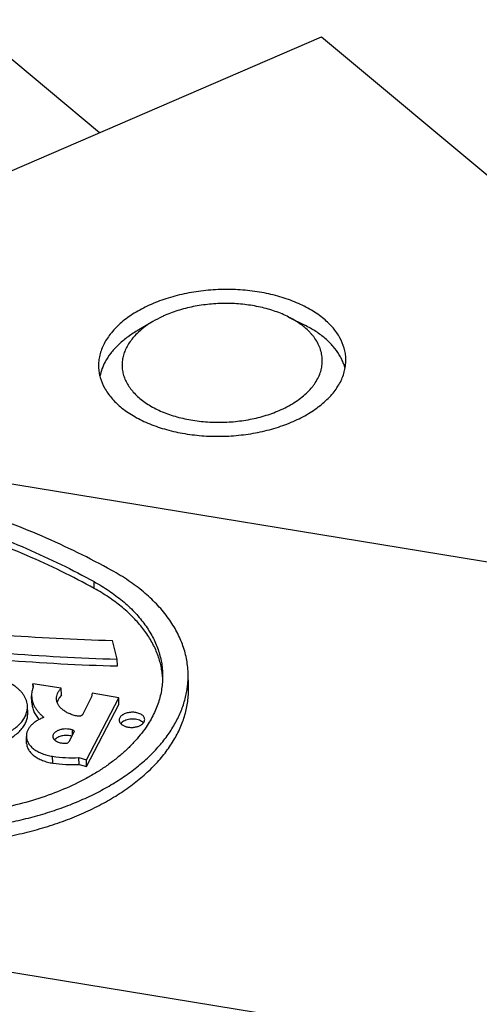
# Model space of a CAD drawing. Units: inches. Extents: x 0 to 17, y 0 to 11.
# Drawn here: x 10.5 to 10.8, y 7.4 to 8 of the extents above; entities that cross this region are included whole.
import ezdxf

# ---------------------------------------------------------------- set-up
doc = ezdxf.new("R2010")
doc.units = ezdxf.units.IN
doc.header["$LTSCALE"] = 0.935
doc.header["$MEASUREMENT"] = 0
doc.layers.get('0').update_dxf_attribs({"linetype": 'CONTINUOUS'})
doc.layers.add('02___PRT_ALL_AXES', color=7, linetype='CONTINUOUS')

msp = doc.modelspace()

# ---------------------------------------------------------------- linework, layer by layer
at = {"color": 7, "linetype": 'Continuous'}
for p, q in [((10.9145, 7.68744), (8.90172, 8.01597)), ((10.612, 7.85501), (10.60202, 7.84912)), ((10.69838, 7.85787), (10.70873, 7.85266)), ((10.58925, 7.64029), (10.58621, 7.65218)), ((10.5894, 7.63593), (10.58925, 7.64029)), ((10.63469, 7.62285), (10.6344, 7.63157)), ((10.53572, 7.62261), (10.53565, 7.62465)), ((10.55373, 7.61737), (10.55359, 7.62173)), ((10.55236, 7.61573), (10.55141, 7.61401)), ((10.55373, 7.61737), (10.55236, 7.61573)), ((10.59037, 7.61141), (10.59022, 7.61577)), ((10.55141, 7.61401), (10.55101, 7.61287)), ((10.56983, 7.57191), (10.59037, 7.61141)), ((10.54994, 7.5895), (10.54938, 7.58891)), ((10.54832, 7.57414), (10.54818, 7.5785)), ((10.56499, 7.57336), (10.56485, 7.57772)), ((10.56499, 7.57336), (10.56983, 7.57191)), ((10.56983, 7.57191), (10.56968, 7.57626)), ((10.0653, 7.51573), (11.96929, 7.20496))]:
    msp.add_line(p, q, dxfattribs=at)
at = {"color": 9, "linetype": 'Continuous'}
for p, q in [((10.57469, 7.68521), (10.57455, 7.68956)), ((10.56087, 7.59215), (10.56076, 7.59543))]:
    msp.add_line(p, q, dxfattribs=at)
at = {"color": 7, "linetype": 'Continuous'}
for centre, radius, start, end in [((10.63303, 7.81561), 0.04449, 132.82726, 133.08822), ((10.68025, 7.81747), 0.0441, 50.14394, 50.96716), ((10.70576, 7.81793), 0.02951, 14.42732, 20.1234), ((10.62483, 9.09329), 1.44163, 262.78394, 268.46487), ((10.56756, 7.62497), 0.05079, 6.33415, 6.81536), ((10.56772, 7.62499), 0.05063, 4.47223, 6.33475), ((10.57791, 7.62971), 0.05652, 353.09747, 1.88718), ((10.57696, 7.62981), 0.05748, 352.16562, 353.11602), ((10.55381, 7.58517), 0.00581, 131.10615, 131.85645)]:
    msp.add_arc(centre, radius, start, end, dxfattribs=at)
for points, knots in [([(10.69839, 7.85787), (10.69565, 7.85925), (10.69131, 7.86106), (10.68527, 7.86296), (10.6788, 7.86459), (10.67034, 7.866), (10.6599, 7.86666), (10.64936, 7.86629), (10.639, 7.8649), (10.63067, 7.8629), (10.62434, 7.86081), (10.62131, 7.85961), (10.61984, 7.85898)], [0, 0, 0, 0, 0.113919, 0.173703, 0.23509, 0.36169, 0.49169, 0.622816, 0.752706, 0.879121, 0.940403, 1, 1, 1, 1]), ([(10.61984, 7.85898), (10.61915, 7.85868), (10.61647, 7.85748), (10.61387, 7.85612), (10.61199, 7.85501)], [0, 0, 0, 0, 0.255987, 1, 1, 1, 1]), ([(10.61199, 7.85501), (10.6103, 7.85401), (10.6071, 7.85192), (10.60415, 7.8495), (10.60279, 7.84824)], [0, 0, 0, 0, 0.514541, 1, 1, 1, 1]), ([(10.70802, 7.85172), (10.70658, 7.85289), (10.70347, 7.85511), (10.70014, 7.85698), (10.69839, 7.85787)], [0, 0, 0, 0, 0.485558, 1, 1, 1, 1]), ([(10.73064, 7.83391), (10.7295, 7.83578), (10.72749, 7.83848), (10.72437, 7.84178), (10.72079, 7.84507), (10.71564, 7.84887), (10.71112, 7.85145), (10.70873, 7.85266)], [0, 0, 0, 0, 0.225394, 0.343924, 0.46659, 0.724682, 1, 1, 1, 1]), ([(10.60202, 7.84913), (10.59975, 7.84779), (10.59549, 7.84497), (10.59067, 7.84092), (10.58734, 7.83748), (10.58447, 7.83405), (10.58264, 7.83128), (10.58161, 7.82938)], [0, 0, 0, 0, 0.274901, 0.532819, 0.655537, 0.774199, 1, 1, 1, 1]), ([(10.60264, 7.8481), (10.60167, 7.8472), (10.59985, 7.84534), (10.59747, 7.84235), (10.59552, 7.83926), (10.59402, 7.83609), (10.59298, 7.83286), (10.59242, 7.8296), (10.59232, 7.82632), (10.59271, 7.82306), (10.59357, 7.81985), (10.59489, 7.81671), (10.59667, 7.81366), (10.59889, 7.81073), (10.60153, 7.80793), (10.60457, 7.80529), (10.60799, 7.80283), (10.61176, 7.80056), (10.61585, 7.79849), (10.62024, 7.79665), (10.6249, 7.79504), (10.63148, 7.79321), (10.64015, 7.79159), (10.6509, 7.79075), (10.66179, 7.79101), (10.67252, 7.79236), (10.68116, 7.79438), (10.68772, 7.79653), (10.69086, 7.79776), (10.69238, 7.79842)], [0, 0, 0, 0, 0.028162, 0.055035, 0.080718, 0.105364, 0.12918, 0.152421, 0.175377, 0.198359, 0.221673, 0.245608, 0.270409, 0.296274, 0.32335, 0.351728, 0.381457, 0.412536, 0.444932, 0.478576, 0.513373, 0.549205, 0.623373, 0.69984, 0.777185, 0.853922, 0.928626, 0.964824, 1, 1, 1, 1]), ([(10.69238, 7.79842), (10.69406, 7.79914), (10.6973, 7.80069), (10.70187, 7.80331), (10.70601, 7.80618), (10.70966, 7.80926), (10.71232, 7.81203), (10.71416, 7.81433), (10.71577, 7.81661), (10.71745, 7.81955), (10.71889, 7.82321), (10.71972, 7.82694), (10.71993, 7.83069), (10.71951, 7.83442), (10.71848, 7.83809), (10.71683, 7.84165), (10.715, 7.84448), (10.71327, 7.84666), (10.7113, 7.84884), (10.70966, 7.85036), (10.70851, 7.85132)], [0, 0, 0, 0, 0.079446, 0.155697, 0.22842, 0.297519, 0.363037, 0.394518, 0.425183, 0.484236, 0.54076, 0.595464, 0.649201, 0.702907, 0.757521, 0.813905, 0.872774, 0.903336, 0.934708, 1, 1, 1, 1]), ([(10.73347, 7.82808), (10.7331, 7.82908), (10.73225, 7.83108), (10.73121, 7.83297), (10.73064, 7.83391)], [0, 0, 0, 0, 0.493339, 1, 1, 1, 1]), ([(10.58161, 7.82938), (10.58083, 7.82794), (10.5795, 7.825), (10.57862, 7.82189), (10.57832, 7.82034)], [0, 0, 0, 0, 0.509308, 1, 1, 1, 1]), ([(10.58584, 7.69671), (10.57872, 7.70065), (10.56409, 7.70825), (10.54132, 7.71871), (10.51751, 7.72834), (10.49274, 7.7371), (10.46711, 7.74498), (10.44068, 7.75193), (10.41356, 7.75795), (10.37639, 7.76472), (10.32879, 7.77067), (10.28051, 7.77326), (10.24154, 7.77332), (10.21223, 7.77235), (10.18301, 7.77037), (10.1636, 7.76837), (10.15394, 7.7672)], [0, 0, 0, 0, 0.054911, 0.111313, 0.16912, 0.228257, 0.288637, 0.350155, 0.412698, 0.476147, 0.60522, 0.736314, 0.80227, 0.868302, 0.934269, 1, 1, 1, 1]), ([(10.15662, 7.75778), (10.16597, 7.75891), (10.18475, 7.76084), (10.21303, 7.76275), (10.24139, 7.76369), (10.2791, 7.76363), (10.32581, 7.76113), (10.37187, 7.75537), (10.40784, 7.74882), (10.43408, 7.743), (10.45965, 7.73627), (10.48446, 7.72865), (10.50843, 7.72017), (10.53147, 7.71085), (10.5535, 7.70073), (10.56766, 7.69337), (10.57455, 7.68956)], [0, 0, 0, 0, 0.065731, 0.131698, 0.19773, 0.263686, 0.39478, 0.523853, 0.587302, 0.649845, 0.711363, 0.771743, 0.83088, 0.888687, 0.945089, 1, 1, 1, 1]), ([(10.57469, 7.68521), (10.56781, 7.68901), (10.55364, 7.69637), (10.53161, 7.70649), (10.50857, 7.71581), (10.48461, 7.72429), (10.4598, 7.73191), (10.43423, 7.73864), (10.40799, 7.74446), (10.37202, 7.75101), (10.32595, 7.75678), (10.27924, 7.75928), (10.24153, 7.75934), (10.21317, 7.7584), (10.18489, 7.75648), (10.16611, 7.75455), (10.15676, 7.75342)], [0, 0, 0, 0, 0.054911, 0.111313, 0.16912, 0.228257, 0.288637, 0.350155, 0.412698, 0.476147, 0.60522, 0.736314, 0.80227, 0.868302, 0.934269, 1, 1, 1, 1]), ([(10.6344, 7.63157), (10.63435, 7.63312), (10.63412, 7.6362), (10.63339, 7.64081), (10.63228, 7.64537), (10.6308, 7.64989), (10.62894, 7.65436), (10.62672, 7.65875), (10.62413, 7.66307), (10.62015, 7.66877), (10.61427, 7.67566), (10.60597, 7.68333), (10.59644, 7.69046), (10.58949, 7.69469), (10.58584, 7.69671)], [0, 0, 0, 0, 0.054472, 0.109184, 0.164368, 0.220248, 0.277033, 0.334914, 0.394059, 0.454619, 0.580384, 0.712997, 0.85288, 1, 1, 1, 1]), ([(10.57455, 7.68956), (10.57782, 7.68775), (10.58407, 7.68394), (10.59264, 7.67754), (10.60009, 7.67065), (10.60636, 7.66331), (10.61137, 7.65562), (10.61449, 7.64889), (10.61628, 7.64343), (10.61727, 7.63932), (10.61793, 7.63519), (10.61813, 7.63241), (10.61818, 7.63103)], [0, 0, 0, 0, 0.147135, 0.287049, 0.419684, 0.545462, 0.665116, 0.779719, 0.835607, 0.890799, 0.945519, 1, 1, 1, 1]), ([(10.61799, 7.631), (10.61784, 7.63229), (10.61743, 7.63487), (10.61652, 7.63871), (10.61531, 7.64251), (10.61381, 7.64627), (10.61202, 7.64998), (10.60922, 7.65489), (10.60498, 7.66088), (10.59887, 7.66764), (10.59173, 7.67402), (10.58363, 7.67995), (10.57776, 7.68351), (10.57469, 7.68521)], [0, 0, 0, 0, 0.05423, 0.108894, 0.164184, 0.220285, 0.277363, 0.335572, 0.45584, 0.581987, 0.714587, 0.853958, 1, 1, 1, 1]), ([(10.30734, 7.67666), (10.32989, 7.6713), (10.3757, 7.66173), (10.44562, 7.65091), (10.517, 7.64355), (10.56508, 7.64098), (10.58925, 7.64029)], [0, 0, 0, 0, 0.244158, 0.492889, 0.745189, 1, 1, 1, 1]), ([(10.61818, 7.63103), (10.61823, 7.62959), (10.6182, 7.62671), (10.61779, 7.62238), (10.61701, 7.61807), (10.61546, 7.61229), (10.61259, 7.60513), (10.60944, 7.59975), (10.60766, 7.59711)], [0, 0, 0, 0, 0.119513, 0.239591, 0.360782, 0.483613, 0.735907, 1, 1, 1, 1]), ([(10.50093, 7.53337), (10.50526, 7.53389), (10.51383, 7.53514), (10.52649, 7.53765), (10.5388, 7.54076), (10.55067, 7.54445), (10.56202, 7.5487), (10.57277, 7.55347), (10.58286, 7.55875), (10.59221, 7.56448), (10.60076, 7.57064), (10.60846, 7.57718), (10.61524, 7.58406), (10.62107, 7.59123), (10.6259, 7.59865), (10.6297, 7.60628), (10.63243, 7.61405), (10.63354, 7.61934), (10.6339, 7.62197)], [0, 0, 0, 0, 0.076751, 0.152604, 0.227181, 0.300199, 0.371394, 0.440514, 0.507352, 0.571743, 0.633575, 0.692795, 0.749418, 0.803538, 0.855336, 0.905087, 0.953156, 1, 1, 1, 1]), ([(10.50122, 7.52466), (10.50587, 7.52522), (10.5151, 7.52658), (10.52868, 7.52935), (10.54184, 7.53282), (10.55447, 7.53695), (10.56648, 7.54172), (10.57776, 7.54709), (10.58824, 7.55302), (10.59782, 7.55945), (10.60509, 7.56527), (10.61037, 7.57014), (10.61401, 7.57384), (10.61738, 7.57763), (10.62047, 7.5815), (10.62327, 7.58545), (10.62657, 7.59073), (10.62999, 7.59749), (10.63243, 7.60452), (10.63373, 7.61017), (10.63439, 7.6144), (10.63472, 7.61863), (10.63474, 7.62145), (10.63469, 7.62285)], [0, 0, 0, 0, 0.078165, 0.155321, 0.231024, 0.304946, 0.376783, 0.446252, 0.513129, 0.577249, 0.638519, 0.668086, 0.696944, 0.725107, 0.752596, 0.779436, 0.805666, 0.856439, 0.905367, 0.929319, 0.953021, 0.976553, 1, 1, 1, 1]), ([(10.53493, 7.61251), (10.53494, 7.61205), (10.53502, 7.61112), (10.53536, 7.60926), (10.53613, 7.60695), (10.53758, 7.60431), (10.53885, 7.60269), (10.53955, 7.60191)], [0, 0, 0, 0, 0.118104, 0.236932, 0.47929, 0.732321, 1, 1, 1, 1]), ([(10.48154, 7.58513), (10.48293, 7.58479), (10.48579, 7.5842), (10.49017, 7.58366), (10.49465, 7.58345), (10.49915, 7.58358), (10.50362, 7.58404), (10.50797, 7.58483), (10.51214, 7.58594), (10.51607, 7.58733), (10.51969, 7.58901), (10.52294, 7.59093), (10.52578, 7.59308), (10.52816, 7.59541), (10.53004, 7.5979), (10.53118, 7.60011), (10.53179, 7.6019), (10.5321, 7.60324), (10.53228, 7.60458), (10.53229, 7.60548), (10.53228, 7.60593)], [0, 0, 0, 0, 0.070268, 0.14247, 0.215812, 0.289584, 0.363028, 0.435385, 0.505942, 0.574052, 0.639152, 0.70081, 0.758753, 0.812912, 0.863472, 0.910911, 0.933723, 0.956078, 0.978119, 1, 1, 1, 1]), ([(10.60766, 7.59711), (10.6065, 7.59538), (10.60397, 7.59196), (10.59972, 7.58706), (10.59497, 7.58232), (10.58973, 7.57776), (10.58402, 7.5734), (10.57787, 7.56925), (10.5713, 7.56533), (10.56191, 7.56038), (10.54927, 7.55488), (10.53309, 7.54952), (10.51892, 7.5461), (10.50721, 7.54399), (10.50125, 7.54316), (10.49825, 7.5428)], [0, 0, 0, 0, 0.049823, 0.101394, 0.154796, 0.210075, 0.267248, 0.326295, 0.387175, 0.449817, 0.579976, 0.71586, 0.856326, 0.927877, 1, 1, 1, 1]), ([(10.56039, 7.59124), (10.55995, 7.59137), (10.55904, 7.59158), (10.55762, 7.59174), (10.55617, 7.59174), (10.55473, 7.59159), (10.55335, 7.59128), (10.55208, 7.59084), (10.55095, 7.59028), (10.55029, 7.5898), (10.55, 7.58955)], [0, 0, 0, 0, 0.126277, 0.257588, 0.39114, 0.524217, 0.653979, 0.77783, 0.893636, 1, 1, 1, 1]), ([(10.53163, 7.5867), (10.53165, 7.58634), (10.53172, 7.58561), (10.53197, 7.58453), (10.53238, 7.58347), (10.53311, 7.58207), (10.5344, 7.5804), (10.53642, 7.57862), (10.53889, 7.57706), (10.54175, 7.57577), (10.54493, 7.57477), (10.54717, 7.57432), (10.54832, 7.57414)], [0, 0, 0, 0, 0.048426, 0.097407, 0.147467, 0.199065, 0.308207, 0.427083, 0.556439, 0.695918, 0.844449, 1, 1, 1, 1]), ([(10.54832, 7.57414), (10.55105, 7.57371), (10.55661, 7.57315), (10.56219, 7.57319), (10.56499, 7.57336)], [0, 0, 0, 0, 0.496061, 1, 1, 1, 1])]:
    msp.add_open_spline(points, degree=3, knots=knots, dxfattribs=at)
at = {"layer": '02___PRT_ALL_AXES', "color": 7, "linetype": 'Continuous'}
for p, q in [((10.57793, 7.9751), (9.94918, 8.49997)), ((10.30838, 7.85871), (10.71935, 8.03616)), ((10.71935, 8.03616), (10.98791, 7.81198)), ((10.53565, 7.62465), (10.53576, 7.62261)), ((10.55359, 7.62173), (10.53565, 7.62465)), ((10.53493, 7.61251), (10.53479, 7.61686)), ((10.57296, 7.61622), (10.5671, 7.60495)), ((10.56968, 7.57626), (10.59022, 7.61577)), ((10.57323, 7.61855), (10.57296, 7.61622)), ((10.59022, 7.61577), (10.57323, 7.61855)), ((10.53228, 7.60593), (10.53214, 7.61029)), ((10.59204, 7.59985), (10.59149, 7.59927)), ((10.60533, 7.60032), (10.60476, 7.60072)), ((10.60577, 7.59994), (10.60533, 7.60032)), ((10.60594, 7.59974), (10.60639, 7.60042)), ((10.53163, 7.5867), (10.53149, 7.59106)), ((10.56175, 7.59385), (10.5585, 7.58761)), ((10.56185, 7.5943), (10.56175, 7.59385)), ((10.56485, 7.57772), (10.56968, 7.57626))]:
    msp.add_line(p, q, dxfattribs=at)
for centre, radius, start, end in [((10.63079, 9.08933), 1.45399, 262.68705, 268.36883), ((10.55111, 7.61687), 0.01639, 159.49932, 159.90533), ((10.59601, 7.5955), 0.00589, 130.65935, 132.39159), ((10.60242, 7.59651), 0.00479, 42.61432, 45.69936)]:
    msp.add_arc(centre, radius, start, end, dxfattribs=at)
for points, knots in [([(10.72083, 7.85665), (10.71835, 7.85872), (10.71277, 7.86259), (10.70335, 7.86728), (10.69275, 7.871), (10.68124, 7.87366), (10.6691, 7.8752), (10.65663, 7.87557), (10.64416, 7.87476), (10.63198, 7.8728), (10.6204, 7.86974), (10.60972, 7.86564), (10.60019, 7.86062), (10.59204, 7.85478), (10.5855, 7.84825), (10.58071, 7.84119), (10.5783, 7.83489), (10.57745, 7.82984), (10.57736, 7.82733), (10.5774, 7.82609)], [0, 0, 0, 0, 0.057078, 0.118923, 0.185001, 0.254601, 0.326734, 0.400271, 0.474011, 0.546739, 0.617297, 0.684644, 0.747942, 0.806632, 0.860536, 0.90999, 0.955928, 0.978091, 1, 1, 1, 1]), ([(10.73481, 7.83131), (10.73478, 7.83245), (10.73456, 7.83473), (10.73355, 7.8393), (10.73117, 7.84493), (10.72673, 7.8512), (10.72293, 7.85489), (10.72083, 7.85665)], [0, 0, 0, 0, 0.114781, 0.230672, 0.469647, 0.724705, 1, 1, 1, 1]), ([(10.59138, 7.80075), (10.59387, 7.79867), (10.59944, 7.79481), (10.60886, 7.79011), (10.61946, 7.78639), (10.63098, 7.78373), (10.64312, 7.7822), (10.65558, 7.78183), (10.66806, 7.78264), (10.68024, 7.78459), (10.69181, 7.78766), (10.7025, 7.79175), (10.71203, 7.79678), (10.72017, 7.80262), (10.72672, 7.80914), (10.7315, 7.81621), (10.73391, 7.82251), (10.73477, 7.82756), (10.73485, 7.83006), (10.73481, 7.83131)], [0, 0, 0, 0, 0.057078, 0.118923, 0.185001, 0.254601, 0.326734, 0.400271, 0.474011, 0.546739, 0.617297, 0.684644, 0.747942, 0.806632, 0.860536, 0.90999, 0.955928, 0.978091, 1, 1, 1, 1]), ([(10.5774, 7.82609), (10.57744, 7.82495), (10.57766, 7.82266), (10.57867, 7.8181), (10.58105, 7.81247), (10.58549, 7.80619), (10.58928, 7.8025), (10.59138, 7.80075)], [0, 0, 0, 0, 0.114781, 0.230672, 0.469647, 0.724705, 1, 1, 1, 1]), ([(10.53214, 7.61029), (10.53211, 7.6109), (10.53198, 7.61212), (10.53152, 7.61393), (10.5308, 7.6157), (10.52982, 7.61742), (10.52859, 7.61908), (10.52712, 7.62066), (10.52543, 7.62215), (10.52283, 7.62405), (10.51907, 7.62613), (10.514, 7.62807), (10.50842, 7.62945), (10.50453, 7.62998), (10.50253, 7.63014)], [0, 0, 0, 0, 0.047374, 0.095388, 0.144637, 0.195637, 0.24881, 0.304459, 0.362791, 0.423903, 0.554351, 0.695095, 0.844475, 1, 1, 1, 1]), ([(10.53571, 7.6225), (10.53538, 7.62159), (10.53488, 7.61973), (10.53475, 7.61781), (10.53479, 7.61687)], [0, 0, 0, 0, 0.505856, 1, 1, 1, 1]), ([(10.55062, 7.61504), (10.55061, 7.61533), (10.55062, 7.61592), (10.55079, 7.61709), (10.55127, 7.61855), (10.55225, 7.62023), (10.55311, 7.62124), (10.55359, 7.62173)], [0, 0, 0, 0, 0.115519, 0.232062, 0.471797, 0.72646, 1, 1, 1, 1]), ([(10.53479, 7.61687), (10.53481, 7.61625), (10.53493, 7.61502), (10.53535, 7.6132), (10.536, 7.6114), (10.53689, 7.60965), (10.538, 7.60795), (10.53933, 7.60631), (10.54087, 7.60474), (10.542, 7.60377), (10.5426, 7.6033)], [0, 0, 0, 0, 0.113979, 0.229139, 0.346653, 0.467573, 0.592793, 0.723039, 0.858718, 1, 1, 1, 1]), ([(10.56398, 7.60399), (10.56304, 7.60419), (10.56122, 7.60466), (10.55866, 7.60562), (10.55637, 7.60679), (10.5544, 7.60817), (10.5528, 7.60971), (10.55178, 7.61113), (10.55121, 7.61232), (10.55089, 7.61322), (10.55069, 7.61412), (10.55063, 7.61474), (10.55062, 7.61504)], [0, 0, 0, 0, 0.155022, 0.302574, 0.440947, 0.56946, 0.68813, 0.797839, 0.850014, 0.900809, 0.95065, 1, 1, 1, 1]), ([(10.4814, 7.58949), (10.48279, 7.58914), (10.48565, 7.58856), (10.49002, 7.58802), (10.4945, 7.58781), (10.49901, 7.58794), (10.50348, 7.5884), (10.50783, 7.58919), (10.512, 7.59029), (10.51593, 7.59169), (10.51954, 7.59337), (10.5228, 7.59529), (10.52564, 7.59744), (10.52801, 7.59977), (10.52989, 7.60226), (10.53124, 7.60487), (10.5319, 7.60714), (10.53213, 7.60894), (10.53215, 7.60984), (10.53214, 7.61029)], [0, 0, 0, 0, 0.070266, 0.142481, 0.215831, 0.289605, 0.363054, 0.435417, 0.505979, 0.574092, 0.639195, 0.700856, 0.7588, 0.812962, 0.863523, 0.910963, 0.956076, 0.978118, 1, 1, 1, 1]), ([(10.5426, 7.6033), (10.54176, 7.60298), (10.54015, 7.60227), (10.53792, 7.60102), (10.53598, 7.59962), (10.53434, 7.59807), (10.53304, 7.59642), (10.53211, 7.59468), (10.53157, 7.59288), (10.53147, 7.59166), (10.53149, 7.59106)], [0, 0, 0, 0, 0.153316, 0.298837, 0.435402, 0.562808, 0.681479, 0.792523, 0.897811, 1, 1, 1, 1]), ([(10.5671, 7.60495), (10.56705, 7.60486), (10.56691, 7.60467), (10.56663, 7.60443), (10.56628, 7.60422), (10.56586, 7.60406), (10.56541, 7.60396), (10.56493, 7.60391), (10.56445, 7.60392), (10.56413, 7.60396), (10.56398, 7.60399)], [0, 0, 0, 0, 0.094861, 0.201612, 0.319792, 0.447901, 0.583492, 0.723577, 0.864044, 1, 1, 1, 1]), ([(10.5909, 7.60295), (10.59078, 7.60271), (10.59059, 7.60221), (10.59053, 7.60168), (10.59054, 7.60142)], [0, 0, 0, 0, 0.510403, 1, 1, 1, 1]), ([(10.60676, 7.60195), (10.60675, 7.60224), (10.60664, 7.60282), (10.60622, 7.60364), (10.60557, 7.60439), (10.60471, 7.60505), (10.60367, 7.6056), (10.60248, 7.60604), (10.60117, 7.60634), (10.59978, 7.6065), (10.59836, 7.60651), (10.59695, 7.60638), (10.59559, 7.6061), (10.59433, 7.60569), (10.59336, 7.60524), (10.59267, 7.60482), (10.59182, 7.6042), (10.59121, 7.60355), (10.5909, 7.60295)], [0, 0, 0, 0, 0.044841, 0.092069, 0.143532, 0.20017, 0.26216, 0.329047, 0.399925, 0.473582, 0.548605, 0.623497, 0.696768, 0.767035, 0.833108, 0.864325, 0.894235, 1, 1, 1, 1]), ([(10.60476, 7.60072), (10.60433, 7.60098), (10.60337, 7.60145), (10.60178, 7.60191), (10.60006, 7.60215), (10.59827, 7.60216), (10.59651, 7.60194), (10.59486, 7.6015), (10.59339, 7.60086), (10.59254, 7.60028), (10.59217, 7.59997)], [0, 0, 0, 0, 0.114113, 0.238693, 0.37064, 0.506018, 0.640532, 0.769961, 0.890627, 1, 1, 1, 1]), ([(10.60639, 7.60042), (10.60652, 7.60066), (10.60671, 7.60116), (10.60677, 7.6017), (10.60676, 7.60195)], [0, 0, 0, 0, 0.510403, 1, 1, 1, 1]), ([(10.54841, 7.59106), (10.54841, 7.59128), (10.54844, 7.59172), (10.54865, 7.59236), (10.54899, 7.59298), (10.54966, 7.5938), (10.55082, 7.59468), (10.55255, 7.59547), (10.55454, 7.59597), (10.55666, 7.59614), (10.55844, 7.59601), (10.5598, 7.59573), (10.56045, 7.59554), (10.56076, 7.59543)], [0, 0, 0, 0, 0.043692, 0.0888, 0.136519, 0.187691, 0.30163, 0.43084, 0.571515, 0.717719, 0.862735, 0.932801, 1, 1, 1, 1]), ([(10.59054, 7.60142), (10.59054, 7.60123), (10.59059, 7.60085), (10.59078, 7.60029), (10.59109, 7.59975), (10.59135, 7.59942), (10.59149, 7.59927)], [0, 0, 0, 0, 0.236383, 0.478512, 0.731696, 1, 1, 1, 1]), ([(10.59149, 7.59927), (10.59187, 7.59886), (10.59257, 7.59832), (10.59364, 7.59778), (10.59456, 7.59743), (10.59555, 7.59716), (10.59661, 7.59697), (10.5977, 7.59688), (10.59881, 7.59687), (10.59991, 7.59695), (10.60099, 7.59712), (10.60203, 7.59737), (10.60301, 7.59771), (10.60391, 7.59812), (10.60493, 7.59873), (10.6056, 7.59931), (10.60594, 7.59974)], [0, 0, 0, 0, 0.105583, 0.164349, 0.226697, 0.292131, 0.359995, 0.429547, 0.499952, 0.570358, 0.639912, 0.707781, 0.77322, 0.835562, 0.894325, 1, 1, 1, 1]), ([(10.53149, 7.59106), (10.5315, 7.5907), (10.53157, 7.58997), (10.53183, 7.58889), (10.53223, 7.58783), (10.53277, 7.5868), (10.53345, 7.5858), (10.53456, 7.58449), (10.53628, 7.58297), (10.53875, 7.58142), (10.54161, 7.58013), (10.54478, 7.57912), (10.54702, 7.57867), (10.54818, 7.5785)], [0, 0, 0, 0, 0.04842, 0.097394, 0.147442, 0.199034, 0.252556, 0.308304, 0.42717, 0.556488, 0.695952, 0.844505, 1, 1, 1, 1]), ([(10.55615, 7.58657), (10.55565, 7.58657), (10.55466, 7.58662), (10.55322, 7.58687), (10.5519, 7.58727), (10.55073, 7.58782), (10.54976, 7.58849), (10.54913, 7.58916), (10.54877, 7.58973), (10.54858, 7.59016), (10.54845, 7.59061), (10.54842, 7.59091), (10.54841, 7.59106)], [0, 0, 0, 0, 0.154468, 0.304648, 0.446908, 0.578912, 0.699227, 0.807768, 0.85826, 0.906717, 0.953735, 1, 1, 1, 1]), ([(10.56076, 7.59543), (10.56091, 7.59537), (10.5612, 7.59524), (10.56155, 7.59498), (10.56175, 7.5947), (10.56183, 7.59447), (10.56185, 7.59436), (10.56185, 7.5943)], [0, 0, 0, 0, 0.295901, 0.559132, 0.789263, 0.895975, 1, 1, 1, 1]), ([(10.5585, 7.58761), (10.55842, 7.58745), (10.55815, 7.58714), (10.55759, 7.58682), (10.55691, 7.58662), (10.55641, 7.58657), (10.55615, 7.58657)], [0, 0, 0, 0, 0.201978, 0.44175, 0.713137, 1, 1, 1, 1]), ([(10.54818, 7.5785), (10.55091, 7.57807), (10.55646, 7.57751), (10.56204, 7.57755), (10.56485, 7.57772)], [0, 0, 0, 0, 0.496061, 1, 1, 1, 1])]:
    msp.add_open_spline(points, degree=3, knots=knots, dxfattribs=at)

doc.saveas('drawing.dxf')
